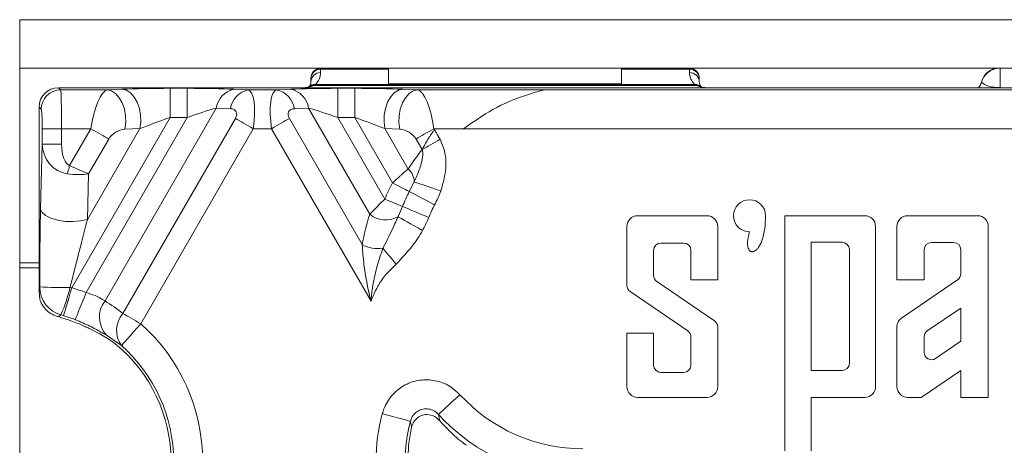
# Model space of a CAD drawing. Units: millimetres. Extents: x -828 to 6636, y -324 to 3696.
# Drawn here: x 478 to 604, y 1830 to 1885 of the extents above; entities that cross this region are included whole.
import ezdxf

# ---------------------------------------------------------------- set-up
doc = ezdxf.new("R2010")
doc.units = ezdxf.units.MM
doc.header["$LTSCALE"] = 10

msp = doc.modelspace()

# ---------------------------------------------------------------- linework, layer by layer
at = {"color": 7, "linetype": 'Continuous', "lineweight": 15}
for p, q in [((477.718, 1884.658), (477.718, 1878.409)), ((784.468, 1884.658), (477.718, 1884.658)), ((525.218, 1878.409), (477.718, 1878.409)), ((477.718, 1878.409), (477.718, 1853.409)), ((525.218, 1878.403), (516.468, 1878.403)), ((516.468, 1878.281), (516.468, 1877.86)), ((525.218, 1878.409), (555.218, 1878.409)), ((525.218, 1876.411), (525.218, 1878.409)), ((775.218, 1878.409), (555.218, 1878.409)), ((555.218, 1876.411), (555.218, 1878.409)), ((563.968, 1878.403), (555.218, 1878.403)), ((563.968, 1877.86), (563.968, 1878.281)), ((515.218, 1877.092), (515.218, 1877.153)), ((515.218, 1876.671), (515.218, 1877.092)), ((515.79, 1876.314), (564.645, 1876.314)), ((525.215, 1876.358), (555.221, 1876.358)), ((555.218, 1876.411), (525.218, 1876.411)), ((565.218, 1877.153), (565.218, 1877.092)), ((565.218, 1877.092), (565.218, 1876.671)), ((482.714, 1875.908), (482.99, 1875.633)), ((482.716, 1875.908), (482.714, 1875.908)), ((513.845, 1875.908), (482.716, 1875.908)), ((482.99, 1875.633), (488.97, 1875.633)), ((488.97, 1875.633), (490.888, 1875.718)), ((497.078, 1875.833), (497.078, 1872.088)), ((497.078, 1875.833), (499.264, 1875.833)), ((499.264, 1875.833), (499.264, 1872.088)), ((505.322, 1875.718), (507.142, 1875.633)), ((507.142, 1875.633), (510.794, 1875.633)), ((510.794, 1875.633), (512.614, 1875.718)), ((514.091, 1875.908), (566.345, 1875.908)), ((514.927, 1876.03), (514.895, 1876)), ((564.877, 1876.193), (515.559, 1876.193)), ((518.671, 1875.833), (518.671, 1872.088)), ((518.671, 1875.833), (520.858, 1875.833)), ((520.858, 1875.833), (520.858, 1872.088)), ((527.048, 1875.718), (528.966, 1875.633)), ((528.966, 1875.633), (545.1, 1875.633)), ((545.1, 1875.633), (652.882, 1875.633)), ((603.468, 1875.908), (566.345, 1875.908)), ((603.468, 1875.908), (664.468, 1875.908)), ((480.218, 1873.412), (480.218, 1873.41)), ((480.494, 1873.136), (480.218, 1873.412)), ((480.218, 1873.41), (480.218, 1865.907)), ((503.025, 1873.299), (488.702, 1848.491)), ((504.845, 1873.214), (503.025, 1873.299)), ((514.911, 1873.299), (513.09, 1873.214)), ((522.798, 1859.636), (514.911, 1873.299)), ((497.078, 1872.088), (484.436, 1850.191)), ((486.257, 1849.559), (499.264, 1872.088)), ((491.007, 1846.876), (505.492, 1871.965)), ((499.264, 1872.088), (497.078, 1872.088)), ((512.443, 1871.965), (521.817, 1855.729)), ((518.671, 1872.088), (524.732, 1861.591)), ((520.858, 1872.088), (518.671, 1872.088)), ((525.712, 1863.68), (520.858, 1872.088)), ((480.618, 1870.64), (483.114, 1870.64)), ((480.618, 1868.647), (480.618, 1870.64)), ((486.881, 1870.64), (483.114, 1870.64)), ((483.114, 1870.64), (483.114, 1868.647)), ((484.15, 1865.909), (486.881, 1870.64)), ((486.45, 1858.983), (493.184, 1870.647)), ((493.184, 1870.647), (491.266, 1870.562)), ((507.789, 1870.64), (493.304, 1845.551)), ((510.147, 1870.64), (507.789, 1870.64)), ((522.956, 1848.454), (510.147, 1870.64)), ((526.67, 1870.562), (524.751, 1870.647)), ((524.751, 1870.647), (527.75, 1865.454)), ((531.055, 1870.64), (531.123, 1870.521)), ((534.866, 1870.64), (531.055, 1870.64)), ((651.88, 1870.64), (534.866, 1870.64)), ((480.409, 1860.309), (480.618, 1868.647)), ((480.618, 1868.647), (483.114, 1868.647)), ((489.178, 1869.314), (486.597, 1864.844)), ((529.541, 1867.958), (528.758, 1869.314)), ((480.218, 1865.907), (480.218, 1855.992)), ((486.597, 1864.844), (486.45, 1858.983)), ((527.884, 1862.548), (528.507, 1863.8)), ((566.211, 1859.444), (557.273, 1859.444)), ((586.534, 1859.444), (576.222, 1859.444)), ((576.222, 1859.444), (576.222, 1829.22)), ((601.052, 1859.444), (592.034, 1859.444)), ((555.898, 1858.069), (555.898, 1850.475)), ((567.586, 1851.207), (567.586, 1858.069)), ((587.909, 1837.495), (587.909, 1858.069)), ((590.659, 1858.069), (590.659, 1851.22)), ((602.427, 1836.077), (602.427, 1858.045)), ((480.218, 1855.992), (480.218, 1850.25)), ((579.618, 1856.032), (579.618, 1839.532)), ((583.599, 1856.032), (579.618, 1856.032)), ((595.104, 1856.002), (597.958, 1856.002)), ((559.336, 1851.755), (559.336, 1854.99)), ((560.281, 1855.935), (563.203, 1855.935)), ((564.148, 1854.99), (564.148, 1851.207)), ((584.544, 1840.477), (584.544, 1855.087)), ((594.169, 1851.22), (594.169, 1855.067)), ((598.893, 1855.067), (598.893, 1851.969)), ((480.218, 1853.409), (477.718, 1853.409)), ((477.718, 1853.409), (477.718, 1852.75)), ((477.718, 1852.75), (477.718, 1802.752)), ((567.173, 1845.916), (559.749, 1850.974)), ((564.148, 1851.207), (567.586, 1851.207)), ((590.659, 1851.22), (594.169, 1851.22)), ((598.484, 1851.197), (591.26, 1846.276)), ((484.213, 1850.207), (484.436, 1850.191)), ((556.311, 1849.694), (563.736, 1844.636)), ((480.382, 1848.473), (480.352, 1848.547)), ((598.893, 1847.574), (594.578, 1844.636)), ((598.893, 1843.302), (598.893, 1847.574)), ((482.725, 1846.434), (482.34, 1846.561)), ((483.023, 1846.703), (482.725, 1846.434)), ((483.356, 1846.606), (483.023, 1846.703)), ((567.586, 1837.456), (567.586, 1845.135)), ((590.659, 1845.14), (590.659, 1837.459)), ((490.826, 1842.742), (488.874, 1844.081)), ((555.898, 1844.332), (555.898, 1837.456)), ((559.336, 1844.332), (555.898, 1844.332)), ((559.336, 1840.243), (559.336, 1844.332)), ((564.148, 1843.855), (564.148, 1840.243)), ((594.169, 1843.863), (594.169, 1841.853)), ((595.631, 1841.08), (598.893, 1843.302)), ((579.618, 1839.532), (583.599, 1839.532)), ((593.794, 1836.082), (598.893, 1839.554)), ((598.893, 1839.554), (598.893, 1836.082)), ((563.203, 1839.298), (560.281, 1839.298)), ((557.273, 1836.082), (566.211, 1836.082)), ((579.618, 1836.082), (586.533, 1836.074)), ((579.618, 1829.22), (579.618, 1836.082)), ((592.033, 1836.084), (593.794, 1836.082)), ((598.893, 1836.082), (602.427, 1836.077))]:
    msp.add_line(p, q, dxfattribs=at)
at = {"color": 8, "linetype": 'Continuous', "lineweight": 15}
for p, q in [((516.468, 1878.403), (516.468, 1878.281)), ((525.218, 1878.281), (516.468, 1878.281)), ((563.968, 1878.281), (555.218, 1878.281)), ((563.968, 1878.281), (563.968, 1878.403)), ((603.968, 1878.409), (603.968, 1875.932)), ((477.718, 1852.75), (480.218, 1852.75))]:
    msp.add_line(p, q, dxfattribs=at)
at = {"color": 7, "linetype": 'Continuous', "lineweight": 15, "flags": 128}
for points in [[(488.97, 1875.633), (489.537, 1875.493), (490.073, 1875.153), (490.547, 1874.631), (490.933, 1873.956), (491.21, 1873.166), (491.362, 1872.305), (491.381, 1871.42), (491.266, 1870.562)], [(490.888, 1875.718), (491.455, 1875.578), (491.991, 1875.238), (492.465, 1874.716), (492.851, 1874.041), (493.128, 1873.251), (493.281, 1872.39), (493.3, 1871.505), (493.184, 1870.647)], [(527.048, 1875.718), (526.481, 1875.578), (525.945, 1875.238), (525.471, 1874.716), (525.084, 1874.041), (524.807, 1873.251), (524.655, 1872.39), (524.636, 1871.505), (524.751, 1870.647)], [(528.966, 1875.633), (528.399, 1875.493), (527.863, 1875.153), (527.389, 1874.631), (527.003, 1873.956), (526.726, 1873.166), (526.573, 1872.305), (526.554, 1871.42), (526.67, 1870.562)], [(507.789, 1870.64), (507.471, 1870.823), (507.155, 1871.005), (506.846, 1871.184), (506.546, 1871.357), (506.258, 1871.523), (505.985, 1871.681), (505.729, 1871.829), (505.492, 1871.965)], [(510.147, 1870.64), (510.465, 1870.823), (510.78, 1871.005), (511.09, 1871.184), (511.39, 1871.357), (511.678, 1871.523), (511.951, 1871.681), (512.207, 1871.829), (512.443, 1871.965)], [(486.881, 1870.64), (487.199, 1870.456), (487.515, 1870.274), (487.824, 1870.095), (488.124, 1869.922), (488.412, 1869.756), (488.685, 1869.598), (488.941, 1869.45), (489.178, 1869.314)], [(531.055, 1870.64), (530.736, 1870.456), (530.421, 1870.274), (530.112, 1870.095), (529.812, 1869.922), (529.524, 1869.756), (529.25, 1869.598), (528.994, 1869.45), (528.758, 1869.314)], [(529.541, 1867.958), (529.777, 1868.094), (530.033, 1868.242), (530.306, 1868.4), (530.595, 1868.566), (530.895, 1868.739), (531.204, 1868.918), (531.519, 1869.1), (531.837, 1869.284)], [(483.836, 1864.846), (483.873, 1864.971), (483.911, 1865.099), (483.949, 1865.23), (483.989, 1865.363), (484.029, 1865.498), (484.069, 1865.634), (484.109, 1865.772), (484.15, 1865.909)], [(527.884, 1862.548), (527.777, 1862.604), (527.609, 1862.691), (527.386, 1862.808), (527.114, 1862.949), (526.801, 1863.113), (526.456, 1863.292), (526.089, 1863.483), (525.712, 1863.68)], [(528.507, 1863.8), (528.703, 1863.734), (528.985, 1863.639), (529.346, 1863.518), (529.777, 1863.373), (530.265, 1863.208), (530.798, 1863.029), (531.362, 1862.839), (531.941, 1862.645)], [(527.884, 1862.548), (528.045, 1862.464), (528.296, 1862.333), (528.631, 1862.159), (529.039, 1861.946), (529.509, 1861.701), (530.026, 1861.432), (530.576, 1861.145), (531.142, 1860.85)], [(526.991, 1860.644), (526.879, 1860.691), (526.705, 1860.764), (526.473, 1860.861), (526.19, 1860.98), (525.864, 1861.116), (525.506, 1861.267), (525.124, 1861.426), (524.732, 1861.591)], [(480.409, 1860.309), (480.595, 1859.872), (481.045, 1859.468), (481.724, 1859.126), (482.583, 1858.872), (483.559, 1858.723), (484.578, 1858.692), (485.567, 1858.781), (486.45, 1858.983)], [(526.991, 1860.644), (527.158, 1860.574), (527.42, 1860.464), (527.768, 1860.319), (528.192, 1860.141), (528.68, 1859.936), (529.218, 1859.711), (529.79, 1859.471), (530.379, 1859.224)], [(526.428, 1859.326), (526.608, 1859.224), (526.867, 1859.077), (527.198, 1858.889), (527.593, 1858.664), (528.04, 1858.409), (528.529, 1858.131), (529.046, 1857.837), (529.577, 1857.535)], [(524.482, 1855.256), (524.657, 1855.047), (524.847, 1854.821), (525.049, 1854.578), (525.262, 1854.323), (525.485, 1854.057), (525.714, 1853.783), (525.947, 1853.504), (526.183, 1853.222)], [(484.436, 1850.191), (484.232, 1849.514), (484.035, 1848.861), (483.853, 1848.255), (483.692, 1847.72), (483.557, 1847.273), (483.454, 1846.93), (483.386, 1846.705), (483.356, 1846.606)], [(486.257, 1849.559), (485.998, 1848.901), (485.748, 1848.267), (485.516, 1847.678), (485.311, 1847.158), (485.14, 1846.723), (485.009, 1846.391), (484.923, 1846.172), (484.885, 1846.075)], [(491.007, 1846.876), (491.243, 1846.74), (491.499, 1846.592), (491.773, 1846.434), (492.061, 1846.268), (492.361, 1846.095), (492.67, 1845.916), (492.985, 1845.734), (493.304, 1845.551)], [(493.304, 1845.551), (492.836, 1845.02), (492.384, 1844.508), (491.966, 1844.034), (491.596, 1843.615), (491.287, 1843.265), (491.051, 1842.997), (490.895, 1842.821), (490.826, 1842.742)], [(531.64, 1833.902), (531.717, 1833.972), (531.891, 1834.131), (532.154, 1834.372), (532.498, 1834.688), (532.911, 1835.065), (533.378, 1835.492), (533.881, 1835.953), (534.403, 1836.431)], [(528.025, 1833.019), (527.925, 1833.046), (527.698, 1833.107), (527.352, 1833.2), (526.902, 1833.321), (526.361, 1833.466), (525.751, 1833.629), (525.092, 1833.806), (524.408, 1833.99)]]:
    msp.add_lwpolyline(points, dxfattribs=at)
at = {"color": 7, "linetype": 'Continuous', "lineweight": 15}
for centre, radius, start, end in [((516.468, 1877.153), 1.25, 90, 180), ((516.438, 1877.061), 1.221, 88.59933, 178.5237), ((516.438, 1876.64), 1.221, 88.59984, 178.5232), ((563.968, 1877.153), 1.25, 0, 90), ((563.998, 1877.061), 1.221, 1.47278, 91.40077), ((563.998, 1876.64), 1.221, 1.47329, 91.40027), ((603.968, 1876.005), 2.5, 106.00016, 166.6244), ((515.667, 1875.238), 1.083, 83.4486, 134.44321), ((564.769, 1875.24), 1.081, 44.64646, 96.56702), ((482.998, 1873.128), 2.504, 90.18164, 179.81922), ((505.924, 1872.846), 2.934, 101.84437, 171.13473), ((507.744, 1872.762), 2.933, 101.84175, 171.13735), ((510.192, 1872.762), 2.934, 8.86571, 78.15519), ((512.012, 1872.846), 2.934, 8.86527, 78.15563), ((526.215, 1863.75), 2.293, 1.23884, 47.99256), ((550.218, 1850.908), 27.634, 152.47293, 157.25885), ((550.218, 1850.908), 25.185, 152.47293, 157.25885), ((571.695, 1859.444), 2.062, 0, 270), ((550.218, 1850.908), 21.511, 152.47293, 157.25885), ((524.838, 1862.11), 3.206, 230.49716, 299.73775), ((557.273, 1858.069), 1.375, 90, 180), ((566.211, 1858.069), 1.375, 0, 90), ((586.534, 1858.069), 1.375, 0, 90), ((592.034, 1858.069), 1.375, 90, 180), ((601.052, 1858.069), 1.375, 358.98615, 90.00897), ((583.599, 1855.087), 0.945, 0, 90), ((595.104, 1855.067), 0.935, 90, 180), ((597.958, 1855.067), 0.935, 0, 90), ((523.865, 1859.53), 4.318, 241.68352, 278.21033), ((560.281, 1854.99), 0.945, 90, 180), ((563.204, 1854.99), 0.945, 360, 90), ((560.281, 1851.755), 0.945, 180, 235.73307), ((597.958, 1851.969), 0.935, 304.25927, 0), ((483.323, 1891.985), 41.788, 265.84287, 271.21994), ((484.05, 1850.316), 3.756, 180.13226, 254.12462), ((464.654, 1854.897), 20.114, 335.96099, 346.51722), ((477.718, 1827.884), 23.297, 68.49621, 73.23924), ((556.843, 1850.475), 0.945, 180, 235.73307), ((491.417, 1846.388), 3.433, 142.2421, 222.22602), ((477.718, 1827.884), 19.214, 70.31953, 74.89492), ((477.718, 1827.884), 19.552, 68.49621, 73.23924), ((493.509, 1844.696), 3.319, 138.92335, 216.05927), ((566.641, 1845.135), 0.945, 0, 55.73307), ((592.034, 1845.14), 1.375, 124.25927, 180), ((477.718, 1827.884), 23.559, 0, 48.5798), ((563.204, 1843.855), 0.945, 0, 55.73307), ((595.104, 1843.863), 0.935, 124.25927, 180), ((477.718, 1827.884), 19.476, 0, 50.80733), ((477.718, 1827.884), 19.814, 0, 48.5798), ((595.104, 1841.853), 0.935, 180, 304.25927), ((560.281, 1840.243), 0.945, 180, 270), ((563.204, 1840.243), 0.945, 270, 0), ((583.599, 1840.477), 0.945, 270, 0), ((557.273, 1837.457), 1.375, 180, 270), ((566.211, 1837.457), 1.375, 270, 0), ((586.535, 1837.449), 1.375, 269.90188, 1.93279), ((592.034, 1837.459), 1.375, 180, 269.93447), ((550.218, 1850.908), 21.441, 222.47193, 270), ((547.162, 1827.884), 23.559, 164.98068, 180), ((550.218, 1850.908), 25.186, 222.47193, 270), ((547.162, 1827.884), 19.814, 164.98068, 180), ((547.162, 1827.884), 19.476, 167.00987, 173.18742)]:
    msp.add_arc(centre, radius, start, end, dxfattribs=at)
at = {"color": 8, "linetype": 'Continuous', "lineweight": 15}
for centre, radius, start, end in [((603.958, 1875.935), 2.494, 97.33322, 163.72082), ((599.788, 1877.132), 1.844, 318.864, 344.34398), ((515.555, 1874.954), 1.239, 89.81824, 122.98791), ((564.88, 1874.953), 1.24, 57.92866, 90.17076)]:
    msp.add_arc(centre, radius, start, end, dxfattribs=at)
at = {"color": 7, "linetype": 'Continuous', "lineweight": 15}
for centre, major_axis, ratio, start_param, end_param in [((513.968, 1877.86), (2.5, 0), 0.9035052, 5.5293199, 6.2831853), ((566.468, 1877.86), (2.5, 0), 0.9035052, 3.1415927, 3.8954581), ((513.968, 1876.671), (1.25, 0), 0.8076197, 5.5293199, 6.2831853), ((566.468, 1876.671), (1.25, 0), 0.8076197, 3.1415927, 3.8954581), ((603.968, 1876.9), (2.5, 0), 0.3872878, 3.4195637, 4.712389), ((482.72, 1873.406), (1.771, -1.771), 0.9981752, 2.357564, 3.9256213), ((482.983, 1870.64), (0, 5), 0.0262039, 4.712389, 6.2308254), ((488.325, 1870.64), (0.785, 4.995), 0.2822728, 0.0966878, 1.6151243), ((496.851, 1875.44), (8.663, 0.01), 0.0453553, 1.5445444, 2.3299426), ((499.037, 1875.44), (8.663, 0.01), 0.0453553, 0.7591463, 1.5445444), ((506.345, 1870.64), (0.785, 4.995), 0.2822728, 4.7567169, 6.2751534), ((511.59, 1870.64), (-0.785, 4.995), 0.2822728, 0.0080319, 1.5264684), ((518.898, 1875.44), (8.663, -0.01), 0.0453553, 1.5970482, 2.3824464), ((513.968, 1877.158), (2.5, 0), 0.5003048, 4.7617493, 5.4023527), ((521.085, 1875.44), (8.663, -0.01), 0.0453553, 0.8116501, 1.5970482), ((529.611, 1870.64), (-0.785, 4.995), 0.2822728, 4.668061, 6.1864975), ((566.468, 1877.158), (2.5, 0), 0.5003048, 4.0224252, 4.6630286), ((480.487, 1870.64), (0, 2.5), 0.0524078, 4.712389, 6.2308254), ((499.037, 1871.695), (5.417, 1.895), 0.0516843, 0.7254146, 1.5108128), ((504.049, 1871.965), (1.531, 0.884), 0.5773503, 5.4977871, 7.0162236), ((513.887, 1871.965), (1.531, -0.884), 0.5773503, 2.4085544, 3.9269908), ((518.898, 1871.695), (5.417, -1.895), 0.0516843, 1.6307799, 2.4161781), ((496.851, 1871.695), (5.417, 1.895), 0.0516843, 1.5108128, 2.2962109), ((521.085, 1871.695), (5.417, -1.895), 0.0516843, 0.8453817, 1.6307799), ((490.621, 1869.314), (1.531, 0.884), 0.5773503, 0.837758, 2.3561945), ((527.315, 1869.314), (1.531, -0.884), 0.5773503, 0.7853982, 2.3038346), ((484.366, 1868.783), (0.1, 3.975), 0.9431169, 1.6288397, 3.0262629), ((484.366, 1868.783), (-0.073, -2.897), 0.4313681, 4.7704324, 6.1678556), ((550.525, 1851.086), (23.346, 13.479), 0.9986258, 1.9403397, 2.0546311), ((484.301, 1866.17), (3.738, -0.441), 0.3650879, 4.6308777, 5.4162759), ((484.301, 1866.17), (3.399, -1.613), 0.079707, 4.7059536, 5.4913517), ((480.687, 1850.184), (0.018, 15.015), 0.02615, 0.8307846, 1.5625668), ((484.432, 1850.184), (3.264, 13.143), 0.0160753, 0.8412149, 1.5729971), ((549.986, 1850.774), (24.783, 14.308), 0.9986258, 2.3022136, 2.443212), ((476.483, 1828.598), (20.246, -11.689), 0.9986258, 1.4231386, 1.5435813), ((478.597, 1827.377), (16.771, -9.683), 0.9986258, 1.4623303, 1.664147), ((551.401, 1850.225), (22.577, -13.035), 0.9986258, 4.3861553, 4.4603384), ((546.319, 1828.372), (16.098, -9.294), 0.9986258, 3.567448, 3.692021)]:
    msp.add_ellipse(centre, major_axis=major_axis, ratio=ratio, start_param=start_param, end_param=end_param, dxfattribs=at)
for points, knots in [([(515.79, 1876.314), (515.708, 1876.267), (515.605, 1876.208), (515.567, 1876.195), (515.559, 1876.193)], [0, 0, 0, 0, 0.803877, 1, 1, 1, 1]), ([(564.877, 1876.193), (564.83, 1876.212), (564.772, 1876.235), (564.666, 1876.301), (564.645, 1876.314)], [0, 0, 0, 0, 0.8038219, 1, 1, 1, 1]), ([(601.509, 1876.594), (601.472, 1876.46), (601.398, 1876.194), (601.244, 1876.017), (601.167, 1875.929)], [0, 0, 0, 0, 0.5021328, 1, 1, 1, 1]), ([(514.091, 1875.908), (514.071, 1875.908), (514.014, 1875.908), (513.93, 1875.908), (513.869, 1875.908), (513.845, 1875.908)], [0, 0, 0, 0, 0.2515634, 0.7021568, 1, 1, 1, 1]), ([(513.845, 1875.908), (513.859, 1875.908), (513.891, 1875.908), (513.931, 1875.908), (513.956, 1875.907), (513.965, 1875.907), (513.968, 1875.907)], [0, 0, 0, 0, 0.3229395, 0.7175063, 0.9163681, 1, 1, 1, 1]), ([(545.1, 1875.633), (545.1, 1875.632), (545.098, 1875.622), (545.009, 1875.587), (544.614, 1875.471), (543.86, 1875.259), (541.834, 1874.615), (538.689, 1873.329), (536.107, 1871.513), (534.866, 1870.64)], [0, 0, 0, 0, 0.0041112, 0.0390327, 0.0735666, 0.1706995, 0.2661653, 0.6472722, 1, 1, 1, 1]), ([(566.468, 1875.907), (566.465, 1875.907), (566.451, 1875.908), (566.412, 1875.908), (566.371, 1875.908), (566.345, 1875.908)], [0, 0, 0, 0, 0.0838419, 0.420576, 1, 1, 1, 1]), ([(603.968, 1875.932), (603.964, 1875.931), (603.893, 1875.923), (603.728, 1875.911), (603.554, 1875.909), (603.468, 1875.908)], [0, 0, 0, 0, 0.0295881, 0.5175098, 1, 1, 1, 1]), ([(529.541, 1867.958), (529.73, 1868.315), (530.106, 1869.03), (530.697, 1869.949), (531.055, 1870.43), (531.123, 1870.521)], [0, 0, 0, 0, 0.4481346, 0.8953869, 1, 1, 1, 1]), ([(531.123, 1870.521), (531.127, 1870.514), (531.209, 1870.371), (531.448, 1869.959), (531.682, 1869.554), (531.837, 1869.284)], [0, 0, 0, 0, 0.0174887, 0.3453429, 1, 1, 1, 1]), ([(531.837, 1869.284), (532.089, 1868.69), (532.684, 1867.285), (532.593, 1864.939), (532.148, 1863.372), (531.941, 1862.645)], [0, 0, 0, 0, 0.2815816, 0.6662496, 1, 1, 1, 1]), ([(528.507, 1863.8), (528.735, 1864.306), (529.191, 1865.322), (529.595, 1866.658), (529.637, 1867.577), (529.555, 1867.904), (529.541, 1867.958)], [0, 0, 0, 0, 0.38747056, 0.77698293, 0.96325506, 1, 1, 1, 1]), ([(525.712, 1863.68), (526.037, 1863.97), (526.457, 1864.345), (527.156, 1864.952), (527.491, 1865.235), (527.75, 1865.454)], [0, 0, 0, 0, 0.4364839, 0.5646872, 1, 1, 1, 1]), ([(531.941, 1862.645), (531.929, 1862.611), (531.718, 1861.992), (531.422, 1861.405), (531.142, 1860.85)], [0, 0, 0, 0, 0.0533844, 1, 1, 1, 1]), ([(522.798, 1859.636), (523.04, 1859.889), (523.331, 1860.194), (523.987, 1860.859), (524.392, 1861.257), (524.732, 1861.591)], [0, 0, 0, 0, 0.4390381, 0.5291562, 1, 1, 1, 1]), ([(526.428, 1859.326), (526.449, 1859.369), (526.649, 1859.793), (526.829, 1860.241), (526.991, 1860.644)], [0, 0, 0, 0, 0.1004061, 1, 1, 1, 1]), ([(524.482, 1855.256), (525.018, 1856.312), (525.703, 1857.66), (526.299, 1859.029), (526.428, 1859.326)], [0, 0, 0, 0, 0.78313889, 1, 1, 1, 1]), ([(530.379, 1859.224), (530.164, 1858.72), (529.918, 1858.146), (529.614, 1857.602), (529.577, 1857.535)], [0, 0, 0, 0, 0.8780015, 1, 1, 1, 1]), ([(571.695, 1857.382), (571.588, 1856.972), (571.41, 1856.289), (571.437, 1855.464), (571.611, 1855.071), (571.73, 1854.934), (571.828, 1854.864), (571.935, 1854.821), (572.05, 1854.808), (572.169, 1854.824), (572.344, 1854.886), (572.57, 1855.042), (572.945, 1855.471), (573.635, 1856.893), (573.704, 1858.341), (573.757, 1859.444)], [0, 0, 0, 0, 0.15676861, 0.261358, 0.29774323, 0.31334228, 0.32803494, 0.34193091, 0.35569781, 0.37020572, 0.38621444, 0.4243059, 0.47038636, 0.59629082, 1, 1, 1, 1]), ([(529.577, 1857.535), (529.384, 1857.203), (528.461, 1855.616), (527.189, 1854.279), (526.183, 1853.222)], [0, 0, 0, 0, 0.2092889, 1, 1, 1, 1]), ([(522.956, 1848.454), (522.938, 1848.525), (522.538, 1850.088), (522.053, 1852.589), (521.88, 1854.89), (521.817, 1855.729)], [0, 0, 0, 0, 0.0293087, 0.6460711, 1, 1, 1, 1]), ([(522.956, 1848.454), (522.957, 1848.473), (522.959, 1848.502), (522.97, 1848.639), (523.002, 1849.02), (523.084, 1849.77), (523.297, 1851.146), (523.734, 1853.083), (524.223, 1854.504), (524.482, 1855.256)], [0, 0, 0, 0, 0.00808649, 0.01209847, 0.05770342, 0.16910558, 0.32952059, 0.64479141, 1, 1, 1, 1]), ([(526.183, 1853.222), (525.711, 1852.78), (524.81, 1851.935), (523.888, 1850.532), (523.334, 1849.423), (523.075, 1848.781), (522.981, 1848.524), (522.962, 1848.471), (522.956, 1848.454)], [0, 0, 0, 0, 0.3322372, 0.6344132, 0.8587389, 0.970924, 0.9907282, 1, 1, 1, 1]), ([(480.218, 1850.25), (480.228, 1850.257), (480.254, 1850.277), (480.279, 1850.296), (480.294, 1850.308)], [0, 0, 0, 0, 0.40110714, 1, 1, 1, 1]), ([(480.352, 1848.547), (480.336, 1848.658), (480.309, 1848.842), (480.276, 1849.139), (480.254, 1849.383), (480.238, 1849.608), (480.227, 1849.806), (480.221, 1850), (480.218, 1850.132), (480.218, 1850.216), (480.218, 1850.25)], [0, 0, 0, 0, 0.323563, 0.5426975, 0.6919658, 0.7945772, 0.8989997, 0.9414358, 0.9770618, 1, 1, 1, 1]), ([(482.34, 1846.561), (482.057, 1846.698), (481.493, 1846.972), (480.793, 1847.665), (480.53, 1848.182), (480.382, 1848.473)], [0, 0, 0, 0, 0.3055127, 0.6101462, 1, 1, 1, 1]), ([(486.257, 1849.559), (486.659, 1849.443), (487.457, 1849.21), (488.249, 1848.78), (488.603, 1848.554), (488.702, 1848.491)], [0, 0, 0, 0, 0.4216634, 0.8370321, 1, 1, 1, 1]), ([(484.189, 1845.976), (484.485, 1845.866), (485.182, 1845.608), (486.038, 1845.24), (486.495, 1845.031), (486.661, 1844.955)], [0, 0, 0, 0, 0.3204275, 0.7533821, 1, 1, 1, 1]), ([(488.874, 1844.081), (488.704, 1844.182), (488.119, 1844.53), (486.829, 1845.249), (485.524, 1845.804), (484.885, 1846.075)], [0, 0, 0, 0, 0.1723267, 0.5943515, 1, 1, 1, 1]), ([(524.408, 1833.99), (524.474, 1834.205), (524.733, 1835.048), (525.557, 1836.386), (527.094, 1837.661), (528.976, 1838.357), (530.978, 1838.381), (532.916, 1837.766), (533.907, 1836.876), (534.403, 1836.431)], [0, 0, 0, 0, 0.0540681, 0.21149169, 0.36845215, 0.52551911, 0.68324314, 0.84163687, 1, 1, 1, 1]), ([(531.64, 1833.902), (531.461, 1834.067), (531.104, 1834.394), (530.4, 1834.627), (529.672, 1834.622), (528.989, 1834.367), (528.434, 1833.897), (528.14, 1833.407), (528.049, 1833.098), (528.025, 1833.019)], [0, 0, 0, 0, 0.1602594, 0.318562, 0.4747777, 0.6301389, 0.7864411, 0.9450727, 1, 1, 1, 1]), ([(529.957, 1833.89), (529.725, 1833.834), (529.26, 1833.722), (528.687, 1833.273), (528.33, 1832.759), (528.224, 1832.396), (528.185, 1832.262)], [0, 0, 0, 0, 0.2784907, 0.5570006, 0.8359671, 1, 1, 1, 1]), ([(531.836, 1833.046), (531.532, 1833.323), (531.005, 1833.805), (530.27, 1833.865), (529.957, 1833.89)], [0, 0, 0, 0, 0.5744738, 1, 1, 1, 1]), ([(531.64, 1833.902), (531.648, 1833.865), (531.707, 1833.581), (531.776, 1833.295), (531.836, 1833.046)], [0, 0, 0, 0, 0.1303415, 1, 1, 1, 1]), ([(528.185, 1832.262), (528.139, 1832.472), (528.083, 1832.725), (528.034, 1832.976), (528.025, 1833.019)], [0, 0, 0, 0, 0.8282408, 1, 1, 1, 1]), ([(535.234, 1829.923), (535.021, 1830.079), (534.472, 1830.481), (533.742, 1831.094), (533.338, 1831.479), (533.165, 1831.643)], [0, 0, 0, 0, 0.2664748, 0.6870225, 1, 1, 1, 1])]:
    msp.add_open_spline(points, degree=3, knots=knots, dxfattribs=at)

doc.saveas('drawing.dxf')
